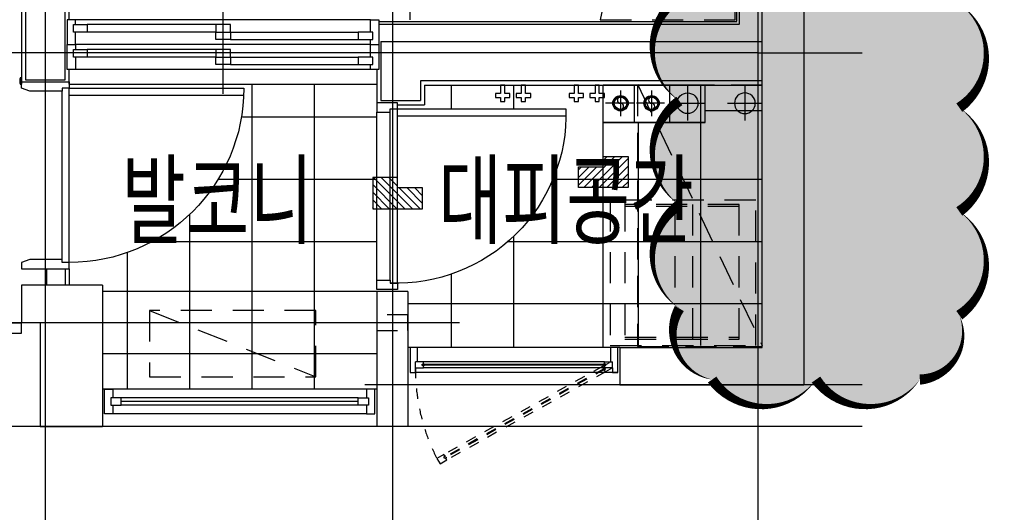
# Model space of a CAD drawing. Units: millimetres. Extents: x 32400041 to 33429184, y -9882193 to -8945867.
# Drawn here: x 32940615 to 32945354, y -9844263 to -9841889 of the extents above; entities that cross this region are included whole.
import ezdxf
from ezdxf.enums import TextEntityAlignment as Align

# ---------------------------------------------------------------- set-up
doc = ezdxf.new("R2010")
doc.units = ezdxf.units.MM
doc.header["$LTSCALE"] = 100
doc.header["$MEASUREMENT"] = 0
for name, pattern in [('CEN', [62, 60, -1, 0, -1]), ('HD', [2.5, 1.5, -1]), ('HID', [2.3, 1.5, -0.8]), ('HID2', [1, 0.5, -0.5]), ('HIDDEN', [2, 1, -1])]:
    doc.linetypes.add(name, pattern=pattern)
doc.layers.get('Defpoints').update_dxf_attribs({"color": 145, "linetype": 'CONTINUOUS'})
doc.layers.add('--구름모양', color=211, linetype='CONTINUOUS', plot=False)
for name, color, linetype in [('AHID', 5, 'HIDDEN'), ('CEN', 1, 'CEN'), ('COL', 2, 'CONTINUOUS'), ('DIM', 7, 'CONTINUOUS'), ('DO', 4, 'CONTINUOUS'), ('EL2', 4, 'CONTINUOUS'), ('ETC', 6, 'CONTINUOUS'), ('FIN', 6, 'CONTINUOUS'), ('FIN2', 9, 'CONTINUOUS'), ('FUR', 6, 'CONTINUOUS'), ('FUR1', 11, 'HD'), ('FUR3', 6, 'CONTINUOUS'), ('ha', 8, 'CONTINUOUS'), ('NDIM', 4, 'CONTINUOUS'), ('SBO', 1, 'CONTINUOUS'), ('TE1', 7, 'CONTINUOUS'), ('TILE', 8, 'CONTINUOUS'), ('WALL', 3, 'CONTINUOUS'), ('WIN', 4, 'CONTINUOUS'), ('난간', 6, 'CONTINUOUS'), ('커텐박스', 7, 'HIDDEN')]:
    doc.layers.add(name, color=color, linetype=linetype)
doc.styles.add('울릉도', font='HYWULM.TTF', dxfattribs={"height": 3})

# ---------------------------------------------------------------- blocks, each defined once
blk = doc.blocks.new('세탁기')
at = {"layer": 'FUR1'}
for p, q in [((1839336.2, -4318651.8), (1839886.2, -4318651.8)), ((1839336.2, -4319301.8), (1839336.2, -4318651.8)), ((1839336.2, -4318661.8), (1839886.2, -4318661.8)), ((1839561.2, -4318651.8), (1839561.2, -4319301.8)), ((1839646.2, -4318651.8), (1839646.2, -4319301.8)), ((1839886.2, -4318631.8), (1839886.2, -4319331.8)), ((1839886.2, -4319291.8), (1839336.2, -4319291.8)), ((1839886.2, -4319301.8), (1839336.2, -4319301.8))]:
    blk.add_line(p, q, dxfattribs=at)
blk.add_lwpolyline([(1839956.2, -4318631.8), (1839956.2, -4319331.8), (1839256.2, -4319331.8), (1839256.2, -4318631.8)], close=True, dxfattribs=at)
blk = doc.blocks.new('대피창')
at = {"layer": 'WIN'}
for p, q in [((-36, 0), (-964, 0)), ((-974, -98), (-974, -68)), ((-974, -98), (-974, -68)), ((-936, -68), (-974, -68)), ((-941.5, -79.8), (-936, -78)), ((-941.5, -86.2), (-941.5, -79.8)), ((-936, -88), (-941.5, -86.2)), ((-936, -78), (-936, -68)), ((-936, -98), (-936, -88)), ((-64, -78), (-64, -68)), ((-64, -68), (-26, -68)), ((-58.5, -79.8), (-64, -78)), ((-64, -88), (-58.5, -86.2)), ((-64, -98), (-64, -88)), ((-58.5, -86.2), (-58.5, -79.8)), ((-26, -98), (-26, -68)), ((-26, -98), (-26, -68)), ((-1000, -120), (-974, -120)), ((-974, -98), (-974, -120)), ((-974, -98), (-936, -98)), ((-26, -120), (-974, -120)), ((-26, -98), (-64, -98)), ((-26, -98), (-26, -120)), ((0, -120), (-26, -120))]:
    blk.add_line(p, q, dxfattribs=at)
at = {"layer": 'WIN', "color": 9, "linetype": 'Continuous'}
for p, q in [((-939.5, -81), (-939.5, -85)), ((-60.5, -81), (-939.5, -81)), ((-60.5, -85), (-939.5, -85)), ((-933.3, -78.6), (-936, -77.2)), ((-933.3, -87.4), (-936, -88.8)), ((-932.7, -79.6), (-933.3, -78.6)), ((-932.7, -86.4), (-933.3, -87.4)), ((-932.2, -81), (-932.7, -79.6)), ((-932.2, -85), (-932.7, -86.4)), ((-67.8, -81), (-67.3, -79.6)), ((-67.8, -85), (-67.3, -86.4)), ((-67.3, -79.6), (-66.7, -78.6)), ((-66.7, -78.6), (-64, -77.2)), ((-66.7, -87.4), (-64, -88.8)), ((-60.5, -81), (-60.5, -85))]:
    blk.add_line(p, q, dxfattribs=at)
at = {"layer": 'WIN', "color": 6}
for p, q in [((-64, -68), (-936, -68)), ((-67.3, -86.4), (-66.7, -87.4)), ((-64, -98), (-936, -98))]:
    blk.add_line(p, q, dxfattribs=at)
at = {"layer": 'WIN', "color": 8, "linetype": 'HID2'}
for p, q in [((-73.9, -91), (-837.8, -515.2)), ((-73.9, -91), (-41, -72)), ((-68.9, -99.7), (-73.9, -91)), ((-64.4, -100.5), (-834.4, -528.2)), ((-62.4, -104), (-832.4, -531.7)), ((-58.9, -117), (-822.8, -541.2)), ((-71, -101.6), (-69.3, -99)), ((-71, -101.6), (-69.3, -99)), ((-71, -102.7), (-71, -101.6)), ((-71, -102.7), (-71, -101.6)), ((-70.7, -104.2), (-71, -102.7)), ((-70.7, -104.2), (-71, -102.7)), ((-63.2, -98.4), (-68.9, -99.7)), ((-63.2, -98.4), (-68.9, -99.7)), ((-68.7, -107.7), (-67.5, -108.6)), ((-68.7, -107.7), (-67.5, -108.6)), ((-67.5, -108.6), (-66.6, -109.2)), ((-67.5, -108.6), (-66.6, -109.2)), ((-66.6, -109.2), (-63.5, -109)), ((-66.6, -109.2), (-63.5, -109)), ((-64.4, -100.5), (-62.4, -104)), ((-64.4, -100.5), (-62.4, -104)), ((-63.9, -108.3), (-60, -104)), ((-63.9, -108.3), (-60, -104)), ((-58.9, -117), (-63.9, -108.3)), ((-60, -104), (-63.2, -98.4)), ((-60, -104), (-63.2, -98.4)), ((-26, -98), (-58.9, -117)), ((-837.8, -515.2), (-870.8, -534.2)), ((-832.8, -523.9), (-837.8, -515.2)), ((-870.8, -534.2), (-855.8, -560.2)), ((-855.8, -560.2), (-822.8, -541.2)), ((-836.8, -528.2), (-832.8, -523.9)), ((-833.5, -533.8), (-836.8, -528.2)), ((-834.4, -528.2), (-832.4, -531.7)), ((-827.8, -532.6), (-833.5, -533.8)), ((-830.2, -523), (-833.2, -523.2)), ((-829.2, -523.6), (-830.2, -523)), ((-828, -524.6), (-829.2, -523.6)), ((-822.8, -541.2), (-827.8, -532.6)), ((-825.8, -530.7), (-827.4, -533.2)), ((-826, -528.1), (-825.8, -529.6)), ((-825.8, -529.6), (-825.8, -530.7))]:
    blk.add_line(p, q, dxfattribs=at)
at = {"layer": 'WIN'}
for points in [[(-26, -98), (-26, -120), (0, -120), (0, 0), (-36, 0), (-36, -68)], [(-964, -68), (-964, 0), (-1000, 0), (-1000, -120), (-974, -120), (-974, -98)]]:
    blk.add_lwpolyline(points, dxfattribs=at)
at = {"layer": 'WIN', "color": 8, "linetype": 'HID2'}
blk.add_arc((-40.4, -107.4), 933.6, 179.3601, 207.2074, dxfattribs=at)
blk = doc.blocks.new('A$C21ED0611')
at = {"layer": 'SBO'}
for p, q in [((-170.2, 0), (-490, 0)), ((-490, -180), (-490, 0)), ((-340.4, -180), (-340.4, 0)), ((-340.4, -180), (-340.4, 0)), ((-170.2, -180), (-170.2, 0)), ((-170.2, -180), (-170.2, 0)), ((0, 0), (-170.2, 0)), ((0, -180), (0, 0)), ((-407.4, -25.7), (-407.4, -149.7)), ((-257.8, -25.7), (-257.8, -149.7)), ((-84.6, -3.9), (-84.6, -171.5)), ((-345.4, -87.7), (-479.4, -87.7)), ((-195.8, -87.7), (-329.8, -87.7)), ((-168.4, -87.7), (-0.8, -87.7)), ((0, -180), (-490, -180))]:
    blk.add_line(p, q, dxfattribs=at)
for centre, radius in [((-84.6, -87.7), 50), ((-407.4, -87.7), 37), ((-407.4, -87.7), 33), ((-407.4, -87.7), 30), ((-257.8, -87.7), 37), ((-257.8, -87.7), 33), ((-257.8, -87.7), 30)]:
    blk.add_circle(centre, radius, dxfattribs=at)
for centre, start, end in [((-407.4, -72.7), 90, 270), ((-407.4, -102.7), 270, 90), ((-257.8, -72.7), 90, 270), ((-257.8, -102.7), 270, 90)]:
    blk.add_arc(centre, 15, start, end, dxfattribs=at)
blk = doc.blocks.new('G-49B-2')
at = {"layer": 'ha'}
h = blk.add_hatch(dxfattribs=at)
h.set_pattern_fill('ANSI31', color=256, scale=210, style=0)
h.set_pattern_definition([(135, (1735.204, 73981.09), (18.561553, 18.561553), [])])
h.paths.add_polyline_path([(-6335, 1150.8), (-6335, 1300.8), (-6215, 1300.8), (-6215, 1250.8), (-6095, 1250.8), (-6095, 1150.8)])
h = blk.add_hatch(dxfattribs=at)
h.set_pattern_fill('ANSI31', color=256, scale=210, style=0)
h.set_pattern_definition([(45, (-13175.204, 73879.32), (-18.561553, 18.561553), [])])
h.paths.add_polyline_path([(-5105, 1049), (-5105, 1199), (-5225, 1199), (-5225, 1149), (-5345, 1149), (-5345, 1049)])
at = {"layer": 'AHID'}
blk.add_lwpolyline([(-5125, 537.5), (-5125, 462.5), (-5275, 462.5), (-5275, 537.5)], close=True, dxfattribs=at)
at = {"layer": 'CEN'}
for p, q in [((-6960, -940), (-6960, 12950)), ((-3530, -940), (-3530, 5330)), ((-5200, 2182.9), (-5200, -940)), ((-6960, 1800), (-7460, 1800)), ((-6960, 1800), (0, 1800)), ((-5522.7, 500), (0, 500)), ((-7460, 200), (-5067.9, 200)), ((-7460, 0), (0, 0))]:
    blk.add_line(p, q, dxfattribs=at)
at = {"layer": 'COL'}
for p, q in [((-6980, 380), (-6980, 7340)), ((-7180, 5525), (-7180, 200)), ((-3805, 680), (-3805, 0)), ((-3805, 680), (-3415, 680)), ((-3415, 680), (-3415, 500)), ((-5275, 650), (-5275, 0)), ((-5275, 650), (-5125, 650)), ((-5125, 650), (-5125, 0)), ((-3505, 500), (-3505, 0)), ((-3505, 500), (-3415, 500)), ((-6365, 380), (-6980, 380)), ((-6295, 380), (-6860, 380)), ((-6295, 380), (-6295, 200)), ((-6295, 200), (-7180, 200)), ((-5275, 0), (-5125, 0)), ((-3505, 0), (-3805, 0))]:
    blk.add_line(p, q, dxfattribs=at)
at = {"layer": 'Defpoints'}
for points in [[(-6335, 1300.8), (-6335, 1150.8), (-6095, 1150.8), (-6095, 1250.8)], [(-5105, 1199), (-5105, 1049), (-5345, 1049), (-5345, 1149)]]:
    blk.add_lwpolyline(points, dxfattribs=at)
at = {"layer": 'DO'}
for p, q in [((-3645, 790), (-3645, 1630)), ((-3610, 805), (-3610, 1615)), ((-5225, 690), (-5225, 1495)), ((-5190, 705), (-5190, 1515)), ((-5125, 705), (-5125, 1515))]:
    blk.add_line(p, q, dxfattribs=at)
for points in [[(-3645, 1630), (-3610, 1630), (-3610, 1615), (-3455, 1615), (-3415, 1630), (-3415, 1660), (-3645, 1660)], [(-3409, 1680), (-3409, 1677), (-3407.5, 1677), (-3407.5, 1653), (-3409, 1653), (-3409, 1650), (-3415, 1650), (-3415, 1654.5), (-3413.5, 1654.5), (-3413.5, 1675.5), (-3415, 1675.5), (-3415, 1680)], [(-3409, 1680), (-3409, 1677), (-3407.5, 1677), (-3407.5, 1653), (-3409, 1653), (-3409, 1650), (-3415, 1650), (-3415, 1654.5), (-3413.5, 1654.5), (-3413.5, 1675.5), (-3415, 1675.5), (-3415, 1680)], [(-3645, 790), (-3610, 790), (-3610, 805), (-3455, 805), (-3415, 790), (-3415, 760), (-3645, 760)]]:
    blk.add_lwpolyline(points, close=True, dxfattribs=at)
for points in [[(-4484.2, 1595), (-3645, 1595), (-3645, 1630), (-4485, 1630)], [(-6034.3, 1495), (-5225, 1495), (-5225, 1530), (-6035, 1530)], [(-5125, 1515), (-5190, 1515), (-5190, 1530), (-5225, 1530), (-5225, 1560), (-5125, 1560), (-5125, 1515)], [(-5125, 705), (-5190, 705), (-5190, 690), (-5225, 690), (-5225, 660), (-5125, 660), (-5125, 705)]]:
    blk.add_lwpolyline(points, dxfattribs=at)
at = {"layer": 'DO', "color": 8}
blk.add_arc((-3645, 1630), 840, 180, 270, dxfattribs=at)
at = {"layer": 'DO'}
blk.add_arc((-5220.3, 1505.2), 815.1, 178.2576, 272.1323, dxfattribs=at)
at = {"layer": 'EL2'}
for p, q in [((-5125, 650), (-3805, 650)), ((-695, 500), (-3415, 500)), ((-6295, 380), (-5275, 380)), ((-6295, 200), (-5275, 200)), ((-5125, 180), (-3805, 180)), ((-5125, 0), (-3805, 0))]:
    blk.add_line(p, q, dxfattribs=at)
at = {"layer": 'ETC'}
blk.add_lwpolyline([(-6215, 380), (-6215, 1465), (-6705, 1465), (-6705, 1645)], dxfattribs=at)
at = {"layer": 'FIN'}
for p, q in [((-3645, 1960), (-3645, 5095)), ((-3415, 5095), (-3415, 1650)), ((-5125, 1720), (-5125, 1560)), ((-3645, 1650), (-3645, 1720)), ((-3645, 1650), (-3645, 1720)), ((-5355, 1645), (-6975, 1645)), ((-5355, 1645), (-5355, 1550)), ((-3645, 1650), (-5125, 1650)), ((-5225, 1550), (-5355, 1550))]:
    blk.add_line(p, q, dxfattribs=at)
at = {"layer": 'FIN2'}
for p, q in [((-6870.5, 1939.5), (-6870.5, 4965)), ((-6858, 1952), (-6858, 4965)), ((-5135, 1951.5), (-6858, 1951.5)), ((-5135, 1939), (-6870.5, 1939))]:
    blk.add_line(p, q, dxfattribs=at)
at = {"layer": 'FUR', "linetype": 'HID'}
blk.add_line((-6380, 1650), (-6980, 390), dxfattribs=at)
blk.add_lwpolyline([(-6980, 385), (-6980, 1645), (-6380, 1645), (-6380, 385)], close=True, dxfattribs=at)
at = {"layer": 'FUR1'}
blk.add_line((-6850, 4960), (-6200, 1960), dxfattribs=at)
blk.add_lwpolyline([(-6200, 4960), (-6200, 1960), (-6850, 1960), (-6850, 4960)], close=True, dxfattribs=at)
blk.add_lwpolyline([(-4031.3, 558.7), (-4031.3, 238.7), (-4831.3, 238.7), (-4831.3, 558.7), (-4031.3, 558.7), (-4831.3, 238.7)], dxfattribs=at)
at = {"layer": 'FUR3'}
blk.add_line((-3645, 760), (-3645, 680), dxfattribs=at)
at = {"layer": 'ha', "color": 3}
for points in [[(-6095, 1250.8), (-6215, 1250.8), (-6215, 1300.8), (-6335, 1300.8)], [(-5345, 1149), (-5225, 1149), (-5225, 1199), (-5105, 1199)]]:
    blk.add_lwpolyline(points, dxfattribs=at)
at = {"layer": 'SBO'}
for p, q in [((-6896.2, 1641.1), (-6896.2, 1473.5)), ((-6812.4, 1557.3), (-6980, 1557.3))]:
    blk.add_line(p, q, dxfattribs=at)
for points in [[(-6175.3, 1565), (-6195.3, 1565), (-6195.3, 1585), (-6220.3, 1585), (-6220.3, 1605), (-6195.3, 1605), (-6195.3, 1645), (-6175.3, 1645), (-6175.3, 1605), (-6150.3, 1605), (-6150.3, 1585), (-6175.3, 1585)], [(-6075.3, 1565), (-6095.3, 1565), (-6095.3, 1585), (-6120.3, 1585), (-6120.3, 1605), (-6095.3, 1605), (-6095.3, 1645), (-6075.3, 1645), (-6075.3, 1605), (-6050.3, 1605), (-6050.3, 1585), (-6075.3, 1585)], [(-5820.4, 1565), (-5840.4, 1565), (-5840.4, 1585), (-5865.4, 1585), (-5865.4, 1605), (-5840.4, 1605), (-5840.4, 1645), (-5820.4, 1645), (-5820.4, 1605), (-5795.4, 1605), (-5795.4, 1585), (-5820.4, 1585)], [(-5720.4, 1565), (-5740.4, 1565), (-5740.4, 1585), (-5765.4, 1585), (-5765.4, 1605), (-5740.4, 1605), (-5740.4, 1645), (-5720.4, 1645), (-5720.4, 1605), (-5695.4, 1605), (-5695.4, 1585), (-5720.4, 1585)]]:
    blk.add_lwpolyline(points, close=True, dxfattribs=at)
blk.add_circle((-6896.2, 1557.3), 50, dxfattribs=at)
at = {"layer": 'TILE'}
for p, q in [((-6685, 390), (-6685, 1645)), ((-5785, 1530), (-5785, 1645)), ((-5485, 1530), (-5485, 1645)), ((-4825, 180), (-4825, 1650)), ((-4525, 180), (-4525, 1650)), ((-6975, 1520), (-6705, 1520)), ((-5125, 1490), (-4479, 1490)), ((-6385, 390), (-6385, 1460)), ((-6975, 1190), (-5972, 1190)), ((-5125, 1190), (-4360.5, 1190)), ((-4225, 180), (-4225, 1022.4)), ((-5785, 380), (-5785, 917.5)), ((-6975, 890), (-5754.9, 890)), ((-5125, 890), (-4042.5, 890)), ((-3925, 180), (-3925, 838)), ((-5485, 380), (-5485, 734.3)), ((-6975, 590), (-5275, 590)), ((-5125, 350), (-3805, 350))]:
    blk.add_line(p, q, dxfattribs=at)
at = {"layer": 'WALL'}
for p, q in [((-3625, 1670), (-3625, 5075)), ((-3435, 5075), (-3435, 1670)), ((-5145, 1855), (-6980, 1855)), ((-5145, 1855), (-5145, 1570)), ((-6980, 1665), (-5335, 1665)), ((-5335, 1665), (-5335, 1570)), ((-3435, 1670), (-3625, 1670)), ((-5145, 1570), (-5335, 1570)), ((-3625, 760), (-3625, 680)), ((-3535, 760), (-3535, 680))]:
    blk.add_line(p, q, dxfattribs=at)
at = {"layer": 'WIN', "linetype": 'Continuous'}
for p, q in [((-4385, 1602.5), (-4385, 2010)), ((-5095, 1960), (-5135, 1960)), ((-5135, 1960), (-5135, 1840)), ((-5095, 1960), (-3675, 1960)), ((-5095, 1900), (-5095, 1960)), ((-3675, 1960), (-3635, 1960)), ((-3675, 1936), (-3675, 1960)), ((-3635, 1960), (-3635, 1840)), ((-5105, 1900), (-5035, 1900)), ((-5105, 1864), (-5105, 1900)), ((-4420, 1900), (-5035, 1900)), ((-5035, 1900), (-5035, 1864)), ((-4420, 1936), (-4350, 1936)), ((-4420, 1900), (-4420, 1936)), ((-4350, 1900), (-4420, 1900)), ((-4350, 1900), (-4420, 1900)), ((-4420, 1900), (-4420, 1864)), ((-4350, 1936), (-3731, 1936)), ((-4350, 1936), (-4350, 1900)), ((-4350, 1900), (-3731, 1900)), ((-4350, 1864), (-4350, 1900)), ((-3665, 1936), (-3731, 1936)), ((-3731, 1936), (-3731, 1900)), ((-3731, 1900), (-3665, 1900)), ((-3675, 1840), (-3675, 1900)), ((-3665, 1900), (-3665, 1936)), ((-5035, 1864), (-5105, 1864)), ((-5095, 1840), (-5095, 1864)), ((-4420, 1864), (-5035, 1864)), ((-4420, 1864), (-4350, 1864)), ((-5095, 1840), (-5135, 1840)), ((-5135, 1840), (-5135, 1720)), ((-5095, 1840), (-3675, 1840)), ((-5095, 1780), (-5095, 1840)), ((-4420, 1816), (-4350, 1816)), ((-4420, 1780), (-4420, 1816)), ((-4350, 1816), (-3731, 1816)), ((-4350, 1816), (-4350, 1780)), ((-3665, 1816), (-3731, 1816)), ((-3731, 1816), (-3731, 1780)), ((-3635, 1840), (-3675, 1840)), ((-3675, 1840), (-3675, 1816)), ((-3665, 1780), (-3665, 1816)), ((-3635, 1720), (-3635, 1840)), ((-5105, 1780), (-5035, 1780)), ((-5105, 1744), (-5105, 1780)), ((-4420, 1780), (-5035, 1780)), ((-5035, 1780), (-5035, 1744)), ((-4350, 1780), (-4420, 1780)), ((-4350, 1780), (-4420, 1780)), ((-4420, 1780), (-4420, 1744)), ((-4350, 1780), (-3731, 1780)), ((-4350, 1744), (-4350, 1780)), ((-3731, 1780), (-3665, 1780)), ((-3675, 1780), (-3675, 1720)), ((-5135, 1720), (-5095, 1720)), ((-5035, 1744), (-5105, 1744)), ((-5095, 1720), (-5095, 1744)), ((-5095, 1720), (-3675, 1720)), ((-4420, 1744), (-5035, 1744)), ((-4420, 1744), (-4350, 1744)), ((-3675, 1720), (-3635, 1720)), ((-5075, 180), (-3855, 180)), ((-5035, 138), (-3895, 138)), ((-5035, 102), (-3895, 102)), ((-5075, 60), (-3855, 60))]:
    blk.add_line(p, q, dxfattribs=at)
at = {"layer": 'WIN', "color": 9, "linetype": 'Continuous'}
blk.add_line((-5035, 120), (-3895, 120), dxfattribs=at)
at = {"layer": 'WIN', "linetype": 'Continuous'}
for points in [[(-5115, 180), (-5075, 180), (-5075, 138), (-5085, 138), (-5085, 102), (-5075, 102), (-5075, 60), (-5115, 60), (-5115, 180)], [(-3815, 180), (-3855, 180), (-3855, 138), (-3845, 138), (-3845, 102), (-3855, 102), (-3855, 60), (-3815, 60), (-3815, 180)], [(-5085, 102), (-5035, 102), (-5035, 138), (-5085, 138), (-5085, 102)], [(-3845, 102), (-3895, 102), (-3895, 138), (-3845, 138), (-3845, 102)]]:
    blk.add_lwpolyline(points, dxfattribs=at)
at = {"layer": '난간'}
blk.add_lwpolyline([(-695, 500), (-695, 450), (-3415, 450), (-3415, 500)], dxfattribs=at)
at = {"layer": '커텐박스'}
blk.add_line((-5285, 1960), (-5285, 2080), dxfattribs=at)
at = {"layer": 'NDIM'}
blk.add_blockref('세탁기', (-1846204.9, 4319721.8), dxfattribs=at)
at = {"layer": 'SBO', "xscale": -1}
blk.add_blockref('A$C21ED0611', (-6705, 1645), dxfattribs=at)
at = {"layer": 'WIN', "xscale": -1}
blk.add_blockref('대피창', (-6285, 380), dxfattribs=at)

msp = doc.modelspace()

# ---------------------------------------------------------------- hatches: boundary and pattern name
at = {"layer": 'DIM'}
h = msp.add_hatch(color=211, dxfattribs=at)
edge = h.paths.add_edge_path()
edge.add_arc((32949260.036, -9837392.951), 305.194, 35, 145, ccw=False)
edge.add_arc((32949760.036, -9837392.951), 305.194, 35, 145, ccw=False)
edge.add_arc((32949990.409, -9837440.493), 223.458, -25.038911, 84.961089, ccw=False)
edge.add_arc((32950017.815, -9837785.068), 305.194, -55, 55, ccw=False)
edge.add_arc((32950017.815, -9838285.068), 305.194, -55, 55, ccw=False)
edge.add_arc((32950017.815, -9838785.068), 305.194, -55, 55, ccw=False)
edge.add_arc((32950017.815, -9839285.068), 305.194, -55, 55, ccw=False)
edge.add_arc((32950017.815, -9839785.068), 305.194, -55, 55, ccw=False)
edge.add_arc((32950017.815, -9840285.068), 305.194, -55, 55, ccw=False)
edge.add_arc((32950017.815, -9840785.068), 305.194, -55, 55, ccw=False)
edge.add_arc((32950017.815, -9841285.068), 305.194, -55, 55, ccw=False)
edge.add_arc((32950017.815, -9841785.068), 305.194, -55, 55, ccw=False)
edge.add_arc((32950017.815, -9842285.068), 305.194, -55, 55, ccw=False)
edge.add_arc((32950017.815, -9842785.068), 305.194, -55, 55, ccw=False)
edge.add_arc((32950017.815, -9843285.068), 305.194, -55, 55, ccw=False)
edge.add_arc((32950017.815, -9843785.068), 305.194, -55, 55, ccw=False)
edge.add_arc((32949954.296, -9843924.837), 262.806, 225.200639, 335.200639, ccw=False)
edge.add_arc((32949519.116, -9843936.266), 305.194, 215, 325, ccw=False)
edge.add_arc((32949223.923, -9843900.153), 215.947, 172.080139, 282.080139, ccw=False)
edge.add_arc((32949185.088, -9843620.398), 305.194, 125, 235, ccw=False)
edge.add_arc((32949185.088, -9843120.398), 305.194, 125, 235, ccw=False)
edge.add_arc((32949185.088, -9842620.398), 305.194, 125, 235, ccw=False)
edge.add_arc((32949185.088, -9842120.398), 305.194, 125, 235, ccw=False)
edge.add_arc((32949185.088, -9841620.398), 305.194, 125, 235, ccw=False)
edge.add_arc((32949185.088, -9841120.398), 305.194, 125, 235, ccw=False)
edge.add_arc((32949185.088, -9840620.398), 305.194, 125, 235, ccw=False)
edge.add_arc((32949185.088, -9840120.398), 305.194, 125, 235, ccw=False)
edge.add_arc((32949185.088, -9839620.398), 305.194, 125, 235, ccw=False)
edge.add_arc((32949185.088, -9839120.398), 305.194, 125, 235, ccw=False)
edge.add_arc((32949185.088, -9838620.398), 305.194, 125, 235, ccw=False)
edge.add_arc((32949185.088, -9838120.398), 305.194, 125, 235, ccw=False)
edge.add_arc((32949238.478, -9837544.149), 398.277, 125, 235, ccw=False)
edge = h.paths.add_edge_path()
edge.add_arc((32944039.801, -9837335.455), 305.194, 35, 145, ccw=False)
edge.add_arc((32944539.801, -9837335.455), 305.194, 35, 145, ccw=False)
edge.add_arc((32944910.088, -9837358.327), 231.609, 11.288896, 121.288896, ccw=False)
edge.add_arc((32944962.164, -9837562.988), 305.194, -55, 55, ccw=False)
edge.add_arc((32944962.164, -9838062.988), 305.194, -55, 55, ccw=False)
edge.add_arc((32944962.164, -9838562.988), 305.194, -55, 55, ccw=False)
edge.add_arc((32944962.164, -9839062.988), 305.194, -55, 55, ccw=False)
edge.add_arc((32944962.164, -9839562.988), 305.194, -55, 55, ccw=False)
edge.add_arc((32944962.164, -9840062.988), 305.194, -55, 55, ccw=False)
edge.add_arc((32944962.164, -9840562.988), 305.194, -55, 55, ccw=False)
edge.add_arc((32944962.164, -9841062.988), 305.194, -55, 55, ccw=False)
edge.add_arc((32944962.164, -9841562.988), 305.194, -55, 55, ccw=False)
edge.add_arc((32944962.164, -9842062.988), 305.194, -55, 55, ccw=False)
edge.add_arc((32944962.164, -9842562.988), 305.194, -55, 55, ccw=False)
edge.add_arc((32944962.164, -9843062.988), 305.194, -55, 55, ccw=False)
edge.add_arc((32944933.698, -9843401.546), 221.951, -86.484479, 23.515521, ccw=False)
edge.add_arc((32944697.307, -9843448.027), 305.194, 215, 325, ccw=False)
edge.add_arc((32944197.307, -9843448.027), 305.194, 215, 325, ccw=False)
edge.add_arc((32943988.462, -9843396.689), 230.101, 149.696824, 259.696824, ccw=False)
edge.add_arc((32943964.853, -9843030.586), 305.194, 125, 235, ccw=False)
edge.add_arc((32943964.853, -9842530.586), 305.194, 125, 235, ccw=False)
edge.add_arc((32943964.853, -9842030.586), 305.194, 125, 235, ccw=False)
edge.add_arc((32943964.853, -9841530.586), 305.194, 125, 235, ccw=False)
edge.add_arc((32943964.853, -9841030.586), 305.194, 125, 235, ccw=False)
edge.add_arc((32943964.853, -9840530.586), 305.194, 125, 235, ccw=False)
edge.add_arc((32943964.853, -9840030.586), 305.194, 125, 235, ccw=False)
edge.add_arc((32943964.853, -9839530.586), 305.194, 125, 235, ccw=False)
edge.add_arc((32943964.853, -9839030.586), 305.194, 125, 235, ccw=False)
edge.add_arc((32943964.853, -9838530.586), 305.194, 125, 235, ccw=False)
edge.add_arc((32943964.853, -9838030.586), 305.194, 125, 235, ccw=False)
edge.add_arc((32944006.929, -9837470.494), 378.552, 125, 235, ccw=False)

# ---------------------------------------------------------------- linework, layer by layer
at = {"layer": '--구름모양', "color": 240}
msp.add_lwpolyline([(32945137.216, -9841812.988, 0, 50, -0.52056705), (32945137.216, -9842312.988, 0, 50, -0.52056705), (32945137.216, -9842812.988, 0, 50, -0.52056705), (32945137.216, -9843312.988, 0, 50, -0.52056705), (32944947.307, -9843623.079, 0, 50, -0.52056705), (32944447.307, -9843623.079, 0, 50, -0.52056705), (32943947.307, -9843623.079, 0, 50, -0.52056705), (32943789.801, -9843280.586, 0, 50, -0.52056705), (32943789.801, -9842780.586, 0, 50, -0.52056705), (32943789.801, -9842280.586, 0, 50, -0.52056705), (32943789.801, -9841780.586, 0, 50, -0.52056705)], format="xyseb", dxfattribs=at)

# ---------------------------------------------------------------- block references
at = {"layer": 'COL', "xscale": -1}
msp.add_blockref('G-49B-2', (32937208.834, -9843848.916), dxfattribs=at)

# ---------------------------------------------------------------- texts
at = {"layer": 'TE1', "style": '울릉도', "width": 0.7}
for s, p in [('발코니', (32941567.352, -9842758.312)), ('대피공간', (32943244.678, -9842758.312))]:
    msp.add_text(s, height=350, dxfattribs=at).set_placement(p, align=Align.MIDDLE_CENTER)

doc.saveas('drawing.dxf')
